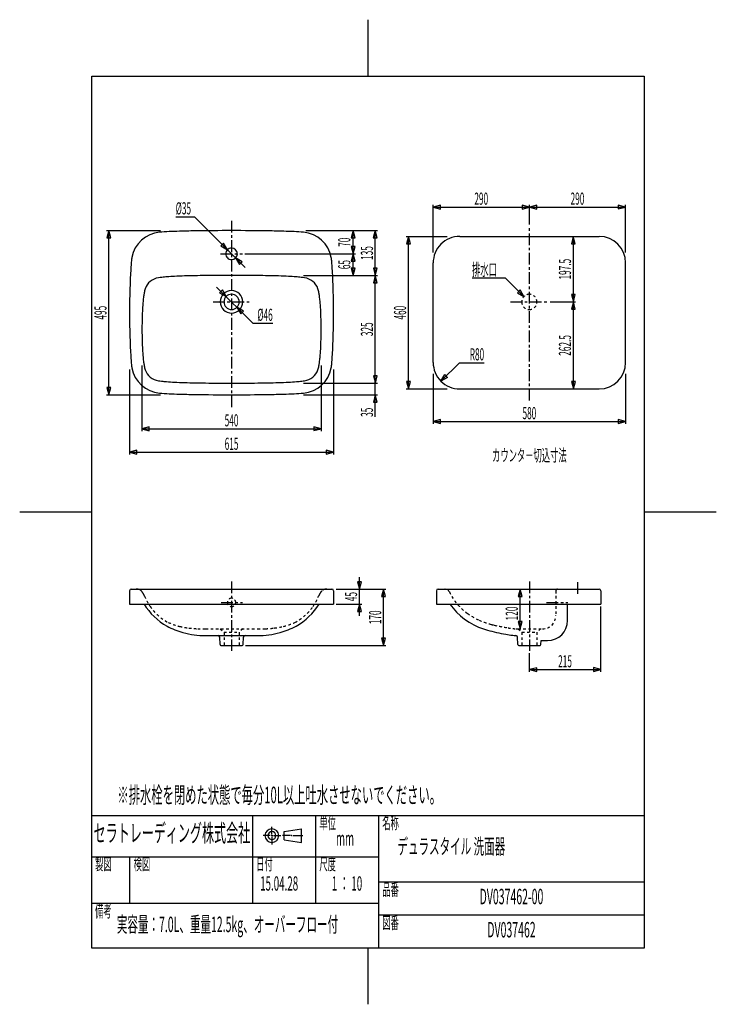
# Model space of a CAD drawing. Extents: x 0 to 210, y 0 to 297.
import ezdxf
from ezdxf.enums import TextEntityAlignment as Align

# ---------------------------------------------------------------- set-up
doc = ezdxf.new("R2010")
doc.units = 0
doc.linetypes.add('AIGENLINE001', pattern=[1.55223, 0.776115, -0.776115])
doc.linetypes.add('AIGENLINE002', pattern=[5.856145, 3.5278, -0.776115, 0.776115, -0.776115])
doc.layers.get('0').update_dxf_attribs({"linetype": 'CONTINUOUS'})
doc.layers.add('_________2', color=7, linetype='CONTINUOUS')
doc.styles.get("Standard").update_dxf_attribs({"font": 'TXT', "bigfont": 'EXTFONT.SHX'})

msp = doc.modelspace()

# ---------------------------------------------------------------- linework, layer by layer
at = {"color": 7}
for p, q in [((127.098, 241.521), (124.887, 240.928)), ((124.887, 240.928), (127.098, 240.336)), ((124.888, 227.221), (124.888, 241.636)), ((124.888, 240.936), (182.888, 240.936)), ((127.098, 240.336), (127.098, 241.521)), ((153.888, 240.936), (151.677, 241.528)), ((151.677, 241.528), (151.677, 240.343)), ((151.677, 240.343), (153.888, 240.936)), ((153.888, 235.69), (153.888, 241.636)), ((156.098, 241.528), (153.888, 240.936)), ((153.888, 240.936), (156.098, 240.343)), ((156.098, 240.343), (156.098, 241.528)), ((182.889, 240.943), (180.677, 241.535)), ((180.677, 241.535), (180.677, 240.351)), ((180.677, 240.351), (182.889, 240.943)), ((182.888, 227.221), (182.888, 241.636)), ((47.2694, 238.011), (52.9125, 238.011)), ((68.2388, 222.684), (52.9125, 238.011)), ((26.4313, 233.821), (42.6922, 233.821)), ((27.1241, 233.821), (26.5319, 231.61)), ((27.7163, 231.61), (27.1241, 233.821)), ((27.1313, 184.32), (27.1313, 233.821)), ((86.4986, 233.821), (108.145, 233.821)), ((100.763, 233.821), (100.171, 231.61)), ((101.355, 231.61), (100.763, 233.821)), ((100.763, 220.321), (100.763, 233.821)), ((107.437, 233.821), (106.845, 231.61)), ((108.03, 231.61), (107.437, 233.821)), ((107.445, 177.649), (107.445, 233.821)), ((116.734, 232.071), (129.06, 232.071)), ((117.426, 232.071), (116.834, 229.86)), ((118.019, 229.86), (117.426, 232.071)), ((117.434, 186.071), (117.434, 232.071)), ((132.887, 232.071), (174.888, 232.071)), ((167.137, 232.071), (166.545, 229.86)), ((167.729, 229.86), (167.137, 232.071)), ((167.144, 186.071), (167.144, 232.071)), ((26.5319, 231.61), (27.7163, 231.61)), ((61.721, 230.04), (60.8831, 229.202)), ((60.8831, 229.202), (62.8651, 228.058)), ((62.8651, 228.058), (61.721, 230.04)), ((100.171, 231.61), (101.355, 231.61)), ((100.171, 229.031), (100.763, 226.821)), ((101.356, 229.031), (100.171, 229.031)), ((100.763, 226.821), (101.356, 229.031)), ((106.845, 231.61), (108.03, 231.61)), ((116.834, 229.86), (118.019, 229.86)), ((166.545, 229.86), (167.729, 229.86)), ((68.1082, 226.821), (101.463, 226.821)), ((100.763, 226.821), (100.171, 224.61)), ((101.355, 224.61), (100.763, 226.821)), ((67.3217, 224.439), (65.3397, 225.583)), ((65.3397, 225.583), (66.4842, 223.601)), ((66.4842, 223.601), (67.3217, 224.439)), ((100.171, 224.61), (101.355, 224.61)), ((124.888, 194.071), (124.888, 224.071)), ((182.888, 194.071), (182.888, 224.071)), ((85.7845, 220.321), (108.145, 220.321)), ((100.171, 222.531), (100.763, 220.321)), ((101.356, 222.531), (100.171, 222.531)), ((100.763, 220.321), (101.356, 222.531)), ((106.852, 222.531), (107.445, 220.321)), ((108.037, 222.531), (106.852, 222.531)), ((107.445, 220.321), (106.852, 218.11)), ((107.445, 220.321), (108.037, 222.531)), ((108.037, 218.11), (107.445, 220.321)), ((106.852, 218.11), (108.037, 218.11)), ((146.682, 219.526), (136.612, 219.526)), ((152.261, 213.947), (146.682, 219.526)), ((70.5309, 205.892), (59.6119, 216.811)), ((61.3324, 215.929), (60.4945, 215.091)), ((60.4945, 215.091), (62.4762, 213.947)), ((62.4762, 213.947), (61.3324, 215.929)), ((151.117, 215.929), (150.279, 215.091)), ((150.279, 215.091), (152.261, 213.947)), ((152.261, 213.947), (151.117, 215.929)), ((166.552, 214.531), (167.144, 212.321)), ((167.737, 214.531), (166.552, 214.531)), ((167.144, 212.321), (167.737, 214.531)), ((160.109, 212.321), (167.844, 212.321)), ((167.144, 212.321), (166.552, 210.11)), ((167.737, 210.11), (167.144, 212.321)), ((67.7107, 209.55), (65.7287, 210.694)), ((65.7287, 210.694), (66.8728, 208.712)), ((66.8728, 208.712), (67.7107, 209.55)), ((166.552, 210.11), (167.737, 210.11)), ((70.5309, 205.892), (76.5023, 205.892)), ((37.1022, 193.132), (37.1022, 173.373)), ((91.1027, 193.132), (91.1027, 173.373)), ((127.231, 188.414), (132.81, 193.993)), ((132.81, 193.993), (140.265, 193.993)), ((33.3525, 191.898), (33.3525, 166.301)), ((94.8527, 191.898), (94.8527, 166.301)), ((124.888, 190.65), (124.888, 175.535)), ((127.231, 188.414), (128.375, 190.396)), ((128.375, 190.396), (129.213, 189.558)), ((182.888, 190.65), (182.888, 175.535)), ((85.7845, 187.821), (108.145, 187.821)), ((106.86, 190.031), (107.452, 187.821)), ((108.044, 190.031), (106.86, 190.031)), ((107.452, 187.821), (108.044, 190.031)), ((116.849, 188.281), (117.441, 186.071)), ((118.033, 188.281), (116.849, 188.281)), ((117.441, 186.071), (118.033, 188.281)), ((129.213, 189.558), (127.231, 188.414)), ((166.559, 188.281), (167.152, 186.071)), ((167.744, 188.281), (166.559, 188.281)), ((167.152, 186.071), (167.744, 188.281)), ((26.4313, 184.32), (42.6922, 184.32)), ((26.5464, 186.531), (27.1386, 184.32)), ((27.7308, 186.531), (26.5464, 186.531)), ((27.1386, 184.32), (27.7308, 186.531)), ((85.7845, 184.32), (108.145, 184.32)), ((107.445, 184.32), (106.852, 182.11)), ((108.037, 182.11), (107.445, 184.32)), ((116.734, 186.071), (129.06, 186.071)), ((132.887, 186.071), (174.888, 186.071)), ((106.852, 182.11), (108.037, 182.11)), ((127.098, 176.82), (124.887, 176.228)), ((124.887, 176.228), (127.098, 175.636)), ((124.888, 176.235), (182.888, 176.235)), ((127.098, 175.636), (127.098, 176.82)), ((182.889, 176.243), (180.677, 176.835)), ((180.677, 176.835), (180.677, 175.65)), ((180.677, 175.65), (182.889, 176.243)), ((39.3126, 174.658), (37.1022, 174.066)), ((37.1022, 174.073), (91.1027, 174.073)), ((37.1022, 174.066), (39.3126, 173.474)), ((39.3126, 173.474), (39.3126, 174.658)), ((91.1027, 174.08), (88.8919, 174.673)), ((88.8919, 174.673), (88.8919, 173.488)), ((88.8919, 173.488), (91.1027, 174.08)), ((35.5629, 167.586), (33.3525, 166.994)), ((33.3525, 167.001), (94.8527, 167.001)), ((33.3525, 166.994), (35.5629, 166.402)), ((35.5629, 166.402), (35.5629, 167.586)), ((94.8527, 167.008), (92.6423, 167.6)), ((92.6423, 167.6), (92.6423, 166.416)), ((92.6423, 166.416), (94.8527, 167.008)), ((102.067, 127.896), (102.659, 125.685)), ((103.252, 127.896), (102.067, 127.896)), ((102.659, 117.667), (102.659, 129.334)), ((102.659, 125.685), (103.252, 127.896)), ((33.3525, 125.185), (33.3525, 121.185)), ((33.8524, 125.685), (94.3528, 125.685)), ((94.8527, 125.185), (94.8527, 121.185)), ((95.683, 125.685), (110.627, 125.685)), ((109.92, 125.685), (109.328, 123.474)), ((110.512, 123.474), (109.92, 125.685)), ((109.927, 108.684), (109.927, 125.685)), ((125.888, 125.185), (125.888, 121.185)), ((126.388, 125.685), (174.888, 125.685)), ((151.104, 125.685), (150.512, 123.474)), ((151.696, 123.474), (151.104, 125.685)), ((151.111, 113.685), (151.111, 125.685)), ((175.388, 125.185), (175.388, 121.185)), ((109.328, 123.474), (110.512, 123.474)), ((150.512, 123.474), (151.696, 123.474)), ((33.3525, 121.185), (94.8527, 121.185)), ((95.683, 121.185), (103.359, 121.185)), ((102.659, 121.185), (102.067, 118.974)), ((102.067, 118.974), (103.252, 118.974)), ((103.252, 118.974), (102.659, 121.185)), ((125.888, 121.185), (175.388, 121.185)), ((165.388, 116.185), (165.388, 121.185)), ((175.388, 100.706), (175.388, 120.485)), ((150.526, 115.895), (151.119, 113.685)), ((151.711, 115.895), (150.526, 115.895)), ((151.119, 113.685), (151.711, 115.895)), ((56.2588, 111.685), (71.9465, 111.685)), ((60.6261, 108.935), (60.5307, 111.185)), ((67.5791, 108.935), (67.6745, 111.185)), ((109.342, 110.895), (109.934, 108.684)), ((110.527, 110.895), (109.342, 110.895)), ((109.934, 108.684), (110.527, 110.895)), ((150.411, 108.935), (150.316, 111.185)), ((157.365, 108.935), (157.417, 110.185)), ((157.417, 110.185), (159.388, 110.185)), ((60.8759, 108.685), (67.3293, 108.685)), ((68.2791, 108.684), (110.627, 108.684)), ((150.661, 108.685), (157.115, 108.685)), ((153.888, 100.691), (153.888, 106.356)), ((156.099, 101.983), (153.888, 101.392)), ((153.888, 101.398), (175.388, 101.398)), ((153.888, 101.392), (156.099, 100.799)), ((156.099, 100.799), (156.099, 101.983)), ((175.389, 101.406), (173.177, 101.998)), ((173.177, 101.998), (173.177, 100.813)), ((173.177, 100.813), (175.389, 101.406))]:
    msp.add_line(p, q, dxfattribs=at)
at = {"color": 7, "linetype": 'AIGENLINE002'}
for p, q in [((64.1026, 236.756), (64.1026, 180.336)), ((153.888, 182.603), (153.888, 234.99)), ((60.7398, 226.821), (67.4082, 226.821)), ((58.517, 212.321), (69.7364, 212.321)), ((148.189, 212.321), (159.409, 212.321)), ((64.1026, 128.012), (64.1026, 107.056)), ((153.888, 128.012), (153.888, 107.056)), ((168.388, 127.83), (168.388, 123.83)), ((60.9431, 121.685), (67.3813, 121.685)), ((159.065, 121.685), (165.503, 121.685))]:
    msp.add_line(p, q, dxfattribs=at)
at = {"color": 7, "linetype": 'AIGENLINE001'}
for p, q in [((161.888, 125.185), (161.888, 117.685)), ((56.2588, 113.685), (71.9465, 113.685)), ((60.7026, 113.685), (61.8526, 112.685)), ((67.5026, 113.685), (66.3526, 112.685)), ((150.488, 113.685), (157.888, 113.685)), ((150.488, 113.685), (151.638, 112.685)), ((157.288, 113.685), (156.138, 112.685)), ((61.8526, 112.685), (66.3526, 112.685)), ((61.8526, 112.685), (61.8526, 108.685)), ((66.3526, 112.685), (66.3526, 108.685)), ((151.638, 112.685), (156.138, 112.685)), ((151.638, 112.685), (151.638, 108.685)), ((156.138, 112.685), (156.138, 108.685))]:
    msp.add_line(p, q, dxfattribs=at)
at = {"color": 7}
for centre, radius, start, end in [((43.170056, 224.089324), 9.273514, 94.717794, 169.68662), ((49.00566, 151.597336), 81.99999, 92.614219, 94.615427), ((54.147509, 38.447301), 195.266793, 91.697843, 92.60706), ((59.155314, -137.977291), 371.762371, 90.954567, 91.663684), ((64.129609, -480.431196), 714.251994, 90.002156, 90.895881), ((64.075606, -480.431196), 714.251994, 89.104099, 89.997824), ((69.049902, -137.977291), 371.762371, 88.336296, 89.045413), ((74.057707, 38.447301), 195.266793, 87.39292, 88.302137), ((79.199556, 151.597336), 81.99999, 85.384553, 87.385761), ((85.035159, 224.089324), 9.273514, 10.313361, 85.282186), ((132.887562, 224.070856), 7.999994, 90.000617, 180.000627), ((174.887845, 224.070856), 7.999994, 359.999393, 89.999363), ((42.983811, 224.280683), 9.057344, 170.666697, 172.465658), ((64.102694, 226.820922), 1.749861, 90.00282, 180.00283), ((64.10278, 226.820664), 1.749947, 179.99433, 269.99438), ((64.102521, 226.820922), 1.749861, 359.99719, 89.99716), ((64.102435, 226.820664), 1.749948, 270.00566, 0.00563), ((85.221405, 224.280683), 9.057344, 7.534322, 9.333283), ((104.446601, 217.972447), 70.851218, 174.850295, 176.41033), ((69.828299, 221.085816), 36.0932, 173.783377, 174.840029), ((52.735255, 222.962734), 18.897429, 172.380883, 173.82861), ((75.517566, 222.968278), 18.849509, 6.170171, 7.62158), ((58.376922, 221.085816), 36.0932, 5.159952, 6.216603), ((23.674651, 217.966031), 70.935424, 3.590576, 5.148759), ((172.763005, 213.413069), 139.31932, 176.298005, 177.43169), ((48.437495, 168.841815), 51.175501, 94.218545, 96.024228), ((51.796141, 121.899308), 98.237948, 92.861685, 94.158122), ((55.709721, 40.694906), 179.536529, 91.837901, 92.815267), ((60.697473, -133.013228), 353.315755, 90.725954, 91.742872), ((64.123117, -449.775124), 670.095886, 90.001744, 90.675674), ((64.082099, -449.775124), 670.095886, 89.324306, 89.998236), ((67.507743, -133.013228), 353.315755, 88.257108, 89.274026), ((72.495495, 40.694906), 179.536529, 87.184713, 88.162079), ((76.409075, 121.899308), 98.237948, 85.841858, 87.138295), ((79.767721, 168.841815), 51.175501, 83.975752, 85.781435), ((-44.521217, 213.415344), 139.282683, 2.568029, 3.702012), ((253.436867, 209.643966), 220.081093, 177.392558, 179.660336), ((42.841246, 214.564613), 5.101208, 98.585663, 160.050128), ((45.705385, 195.146163), 24.729722, 96.125239, 98.430663), ((82.49983, 195.146163), 24.729722, 81.569317, 83.874741), ((85.364074, 214.56474), 5.101067, 19.948909, 81.41526), ((-125.153986, 209.645964), 220.003417, 0.339243, 2.607822), ((71.551839, 209.246372), 34.288246, 172.025854, 174.442548), ((61.00924, 210.754572), 23.638379, 169.480439, 172.101199), ((51.906113, 212.536273), 14.363245, 164.787696, 169.838616), ((64.102609, 212.320682), 3.399987, 90, 179.99997), ((64.102608, 212.320682), 2.299961, 90, 179.99997), ((64.102607, 212.320682), 3.399987, 0.00001, 89.99998), ((64.102608, 212.320682), 2.299961, 0.00001, 89.99998), ((76.29771, 212.535898), 14.364688, 10.161853, 15.212271), ((67.144616, 210.746363), 23.69038, 7.901377, 10.516382), ((56.653376, 209.246372), 34.288246, 5.557432, 7.974127), ((281.710355, 209.068487), 248.35783, 179.566242, 179.999502), ((89.829704, 207.402152), 52.658839, 174.371325, 177.159928), ((64.102607, 212.320682), 3.399986, 179.99997, 270.00002), ((64.102608, 212.320682), 2.29996, 179.99997, 270.00002), ((64.102607, 212.320683), 3.399987, 270.00002, 359.99999), ((64.102608, 212.320683), 2.299961, 270.00002, 359.99999), ((38.370208, 207.401649), 52.664167, 2.840313, 5.628635), ((-153.505139, 209.068487), 248.35783, 0.000478, 0.433738), ((281.710355, 209.07263), 248.35783, 180.000498, 180.433758), ((164.382092, 204.354247), 127.280217, 178.394011, 180.127678), ((120.780455, 205.619797), 83.660251, 176.991028, 178.423517), ((7.33211, 205.616088), 83.752974, 1.577256, 3.008159), ((-36.16569, 204.35457), 127.269032, 359.872185, 1.605965), ((-153.505139, 209.07263), 248.35783, 359.566262, 359.999522), ((253.437408, 208.497239), 220.081634, 180.339686, 182.607442), ((-125.154527, 208.495241), 220.003958, 357.392178, 359.660734), ((164.390536, 203.787082), 127.288662, 179.872334, 181.605935), ((-36.174134, 203.786759), 127.277476, 358.394089, 0.127802), ((120.777943, 202.521269), 83.657735, 181.576431, 183.008978), ((7.334629, 202.524978), 83.750452, 356.991835, 358.422796), ((172.797901, 204.730024), 139.354267, 182.568452, 183.701852), ((89.842789, 200.740007), 52.671956, 182.840419, 185.628328), ((38.35712, 200.740511), 52.677286, 354.371713, 357.159339), ((-44.556094, 204.727748), 139.317611, 356.29813, 357.431829), ((104.446601, 200.168734), 70.851218, 183.58967, 185.149705), ((69.80879, 197.053295), 36.073584, 185.159483, 186.216743), ((52.724235, 195.17698), 18.886317, 186.170622, 187.619266), ((71.571755, 198.897252), 34.308303, 185.558277, 187.973523), ((60.996197, 197.384699), 23.625193, 187.898486, 190.520606), ((51.882282, 195.599814), 14.338876, 190.157857, 195.217115), ((76.321545, 195.600188), 14.340314, 344.782918, 349.841673), ((67.157711, 197.392901), 23.677142, 349.482574, 352.098937), ((56.633461, 198.897252), 34.308303, 352.026497, 354.441743), ((75.528528, 195.171443), 18.838456, 352.378272, 353.830598), ((58.396431, 197.053295), 36.073584, 353.783277, 354.840536), ((23.674651, 200.175151), 70.935424, 354.851241, 356.409424), ((132.887559, 194.070603), 7.999992, 179.999353, 269.999403), ((174.887845, 194.070606), 7.999994, 270.000637, 0.000607), ((42.977159, 193.859356), 9.050605, 187.532968, 189.333404), ((43.170056, 194.051793), 9.273514, 190.31338, 265.282206), ((42.84124, 193.576437), 5.101111, 199.947041, 261.414239), ((85.035159, 194.051793), 9.273514, 274.717814, 349.686639), ((85.36408, 193.57631), 5.100969, 278.584838, 340.053922), ((85.228057, 193.859356), 9.050605, 350.666616, 352.467051), ((45.543695, 211.774499), 23.498727, 261.523021, 263.656107), ((48.183875, 236.422484), 48.287614, 263.774155, 265.657642), ((51.700692, 284.512491), 96.505948, 265.737475, 267.143652), ((55.683971, 366.843494), 178.933202, 267.183488, 268.164149), ((60.704739, 541.660812), 353.822113, 268.258446, 269.273908), ((64.123208, 858.551667), 670.731108, 269.324958, 269.99825), ((64.082008, 858.551667), 670.731108, 270.00177, 270.675062), ((67.500477, 541.660812), 353.822113, 270.726112, 271.741574), ((72.521245, 366.843494), 178.933202, 271.835871, 272.816532), ((76.504524, 284.512491), 96.505948, 272.856367, 274.262545), ((80.021222, 236.423955), 48.28909, 274.342385, 276.225821), ((82.661225, 211.776646), 23.500894, 276.344063, 278.47694), ((49.01276, 266.685524), 82.141845, 265.387592, 267.385341), ((54.138053, 379.550544), 195.123174, 267.393799, 268.303685), ((59.1626, 556.513615), 372.157494, 268.336961, 269.045324), ((64.129635, 898.751925), 714.431434, 269.104342, 269.997842), ((64.075581, 898.751925), 714.431434, 270.002177, 270.895678), ((69.042615, 556.513615), 372.157494, 270.954696, 271.663059), ((74.067163, 379.550544), 195.123174, 271.696335, 272.606221), ((79.192456, 266.685524), 82.141845, 272.614679, 274.612428), ((33.871367, 125.165912), 0.519202, 92.0923, 177.868169), ((94.333849, 125.165912), 0.519202, 2.131811, 87.90768), ((126.406528, 125.165912), 0.519202, 92.0923, 177.868169), ((174.86931, 125.165888), 0.519214, 2.13445, 87.944514), ((53.805156, 130.963188), 18.814558, 211.313953, 240.86278), ((74.40006, 130.963188), 18.814558, 299.13724, 328.686067), ((146.315216, 132.833189), 20.138163, 215.339914, 251.94352), ((159.388005, 116.185203), 6.000017, 270.00002, 359.99999), ((55.365801, 134.124927), 22.336776, 241.315023, 254.68392), ((72.839415, 134.124927), 22.336776, 285.316099, 298.684997), ((148.276342, 138.00492), 25.664386, 251.359617, 254.068304), ((156.000323, 165.820462), 54.532083, 254.286665, 260.314739), ((56.263333, 137.910752), 26.225563, 254.977437, 269.99003), ((60.011485, 111.165977), 0.519573, 2.093651, 87.866866), ((68.193731, 111.165977), 0.519572, 92.133097, 177.906347), ((71.941883, 137.910752), 26.225563, 270.00999, 285.022583), ((152.748138, 146.045885), 34.492436, 260.113803, 263.525332), ((151.267965, 132.673011), 21.03798, 263.423888, 266.042768), ((149.796753, 111.165977), 0.519573, 2.093651, 87.866866), ((60.885531, 108.944586), 0.259583, 182.202999, 267.876114), ((67.319684, 108.944586), 0.259583, 272.123906, 357.797021), ((150.670805, 108.944591), 0.259588, 182.204092, 267.875021), ((157.104967, 108.944931), 0.259927, 272.118, 357.723952)]:
    msp.add_arc(centre, radius, start, end, dxfattribs=at)
at = {"color": 7, "linetype": 'AIGENLINE001'}
for centre, radius, start, end in [((153.887876, 212.320682), 2.299961, 90, 179.99997), ((153.887876, 212.320682), 2.299961, 0.00001, 89.99998), ((153.887876, 212.320682), 2.29996, 179.99997, 270.00002), ((153.887876, 212.320683), 2.299961, 270.00002, 359.99999), ((35.347044, 121.532895), 4.151877, 86.741962, 90.073254), ((35.441814, 122.913213), 2.768451, 79.206114, 87.076602), ((35.650978, 123.88173), 1.778061, 46.786955, 79.982176), ((34.813155, 123.075891), 2.939624, 34.148366, 45.639887), ((93.393149, 123.074982), 2.941035, 134.362859, 145.848848), ((92.554234, 123.881735), 1.778055, 100.017531, 133.213027), ((92.763353, 122.913698), 2.767964, 92.92299, 100.794642), ((92.858186, 121.532164), 4.152608, 89.926947, 93.257726), ((128.39918, 124.147932), 1.535612, 26.357152, 89.190309), ((145.467162, 132.4793), 17.45725, 205.988533, 233.927572), ((162.40697, 125.165912), 0.519202, 92.0923, 177.868169), ((32.272227, 121.38677), 5.990698, 28.635134, 33.876511), ((22.562629, 116.216822), 16.990695, 25.657374, 28.245558), ((54.103774, 130.291989), 17.561649, 202.49238, 214.091249), ((64.102436, 121.684814), 1.250061, 89.992105, 179.992075), ((64.10278, 121.684814), 1.250061, 0.007905, 90.007875), ((74.101442, 130.291989), 17.561649, 325.908771, 337.50764), ((105.63817, 116.21895), 16.985792, 151.753687, 154.342626), ((95.934314, 121.386026), 5.992212, 146.124627, 151.364651), ((51.211339, 128.243992), 14.018562, 213.785546, 243.890043), ((64.102435, 121.685159), 1.250061, 180.007905, 270.007915), ((64.10278, 121.685159), 1.250061, 269.992125, 359.992095), ((76.993877, 128.243992), 14.018562, 296.109976, 326.214474), ((147.097625, 134.949652), 20.414457, 234.31125, 245.8512), ((148.857143, 139.173879), 24.989138, 246.132368, 254.869067), ((157.887829, 117.685034), 4.000299, 270.002487, 0.002457), ((52.643759, 131.613926), 17.676095, 244.528131, 256.265536), ((54.197925, 138.503275), 24.737768, 256.557279, 263.100929), ((55.453136, 150.08073), 36.382458, 263.328604, 267.560105), ((56.242813, 172.483753), 58.799019, 267.720663, 270.015554), ((71.962403, 172.483753), 58.799019, 269.984465, 272.279357), ((72.752079, 150.08073), 36.382458, 272.439915, 276.671416), ((74.007291, 138.503275), 24.737768, 276.899091, 283.442741), ((75.561457, 131.613926), 17.676095, 283.734484, 295.471889), ((148.337781, 136.299908), 22.080638, 254.223394, 256.747866), ((156.312876, 170.995568), 57.680877, 256.937393, 261.187305), ((153.250029, 150.791735), 37.246382, 261.081717, 263.251008), ((151.163255, 132.559605), 18.895484, 263.037754, 266.162207), ((150.496337, 121.906318), 8.221586, 265.830302, 269.943543)]:
    msp.add_arc(centre, radius, start, end, dxfattribs=at)
at = {"layer": '_________2', "color": 7}
for p, q in [((105.239, 297.451), (105.239, 280.43)), ((21.9885, 17.4285), (21.9885, 280.43)), ((21.9885, 280.43), (188.49, 280.43)), ((188.49, 280.43), (188.49, 17.4285)), ((21.9885, 148.931), (0.238402, 148.931)), ((210.24, 148.931), (188.489, 148.931)), ((21.9885, 57.4287), (188.49, 57.4287)), ((70.4888, 30.9289), (70.4888, 57.4287)), ((89.4886, 30.9289), (89.4886, 57.4287)), ((108.489, 17.4285), (108.489, 57.4287)), ((76.2684, 51.817), (76.2684, 54.0039)), ((75.7764, 51.3243), (73.5894, 51.3243)), ((76.2684, 51.3243), (76.0169, 51.3243)), ((76.2684, 51.3243), (76.2684, 51.5769)), ((76.2684, 51.3243), (76.5205, 51.3243)), ((76.2684, 51.3243), (76.2684, 51.0728)), ((76.2684, 50.8324), (76.2684, 48.6457)), ((76.761, 51.3243), (78.948, 51.3243)), ((81.6799, 51.3243), (79.4937, 51.3243)), ((79.9794, 52.5442), (85.1574, 53.4097)), ((79.9794, 50.1048), (79.9794, 52.5442)), ((82.1726, 51.3243), (81.9204, 51.3243)), ((82.1726, 51.3243), (82.4248, 51.3243)), ((82.6652, 51.3243), (85.5901, 51.3243)), ((85.1574, 49.24), (85.1574, 53.4097)), ((79.9794, 50.1048), (85.1574, 49.24)), ((21.9885, 44.9288), (108.489, 44.9288)), ((33.4883, 30.9289), (33.4883, 44.9288)), ((108.489, 37.4281), (188.49, 37.4281)), ((21.9885, 30.9289), (108.489, 30.9289)), ((108.489, 27.4283), (188.49, 27.4283)), ((188.49, 17.4285), (21.9885, 17.4285)), ((105.239, 17.4285), (105.239, 0.448554))]:
    msp.add_line(p, q, dxfattribs=at)
for centre, radius, start, end in [((76.348354, 51.404327), 2.165778, 182.117004, 267.883025), ((76.348412, 51.245335), 2.165798, 92.118488, 177.909886), ((76.315297, 51.277735), 1.267375, 92.12285, 177.893304), ((76.315273, 51.371246), 1.267363, 182.121815, 267.878214), ((76.187982, 51.244313), 2.166831, 2.116144, 87.874379), ((76.221766, 51.277381), 1.267714, 2.122084, 87.894084), ((76.221461, 51.371929), 1.268044, 272.119164, 357.848485), ((76.188379, 51.40501), 2.166459, 272.115468, 357.865604)]:
    msp.add_arc(centre, radius, start, end, dxfattribs=at)

# ---------------------------------------------------------------- texts
at = {"color": 7, "width": 0.5}
for s, p in [('290', (139.388, 241.636)), ('290', (168.388, 241.636)), ('540', (64.1026, 174.773)), ('580', (153.888, 176.935)), ('615', (64.1026, 167.701)), ('カウンタ－切込寸法', (153.888, 164.235)), ('215', (164.638, 102.098))]:
    msp.add_text(s, height=3.66017, dxfattribs=at).set_placement(p, align=Align.CENTER)
for s, height, p in [('%%c35', 3.66017, (47.2694, 238.711)), ('排水口', 3.66017, (136.612, 220.226)), ('※排水栓を閉めた状態で毎分10L以上吐水させないでください。', 4.99114, (29.7002, 61.1009))]:
    msp.add_text(s, height=height, dxfattribs=at).set_placement(p)
for s, p in [('70', (99.9225, 230.321)), ('135', (106.745, 227.071)), ('65', (99.9225, 223.571)), ('197.5', (166.444, 222.196)), ('495', (26.4313, 209.071)), ('460', (116.734, 209.071)), ('325', (106.745, 204.071)), ('262.5', (166.444, 199.196)), ('45', (101.959, 123.434)), ('170', (109.227, 117.184)), ('120', (150.411, 118.345))]:
    msp.add_text(s, height=3.66017, rotation=90, dxfattribs=at).set_placement(p, align=Align.CENTER)
for s, p in [('%%c46', (76.5023, 206.592)), ('R80', (140.265, 194.693))]:
    msp.add_text(s, height=3.66017, dxfattribs=at).set_placement(p, align=Align.RIGHT)
msp.add_text('35', height=3.66017, rotation=90, dxfattribs=at).set_placement((106.745, 177.649))
at = {"layer": '_________2', "color": 7, "width": 0.5}
for s, height, p in [('単位', 3.66017, (90.5821, 53.338)), ('名称', 3.66017, (109.544, 53.338)), ('デュラスタイル 洗面器', 4.65839, (114.118, 45.7456)), ('製図', 3.66017, (22.9602, 40.9304)), ('検図', 3.66017, (34.5783, 40.9304)), ('日付', 3.66017, (71.532, 40.9304)), ('尺度', 3.66017, (90.5821, 40.9304)), ('15.04.28', 4.32565, (72.7247, 34.7378)), ('品番', 3.66017, (109.544, 33.1989)), ('備考', 3.66017, (22.9602, 26.731)), ('実容量：7.0L、重量12.5kg、オーバーフロー付', 4.65839, (29.5257, 22.2272)), ('図番', 3.66017, (109.544, 23.1991))]:
    msp.add_text(s, height=height, dxfattribs=at).set_placement(p)
for s, height, p in [('セラトレーディング株式会社', 5.32388, (46.1194, 49.4564)), ('mm', 4.32565, (98.3068, 48.3419)), ('1 ： 10', 4.32565, (98.8986, 34.7378)), ('DV037462-00', 4.65839, (148.489, 30.6278)), ('DV037462', 4.65839, (148.489, 20.627))]:
    msp.add_text(s, height=height, dxfattribs=at).set_placement(p, align=Align.CENTER)

doc.saveas('drawing.dxf')
